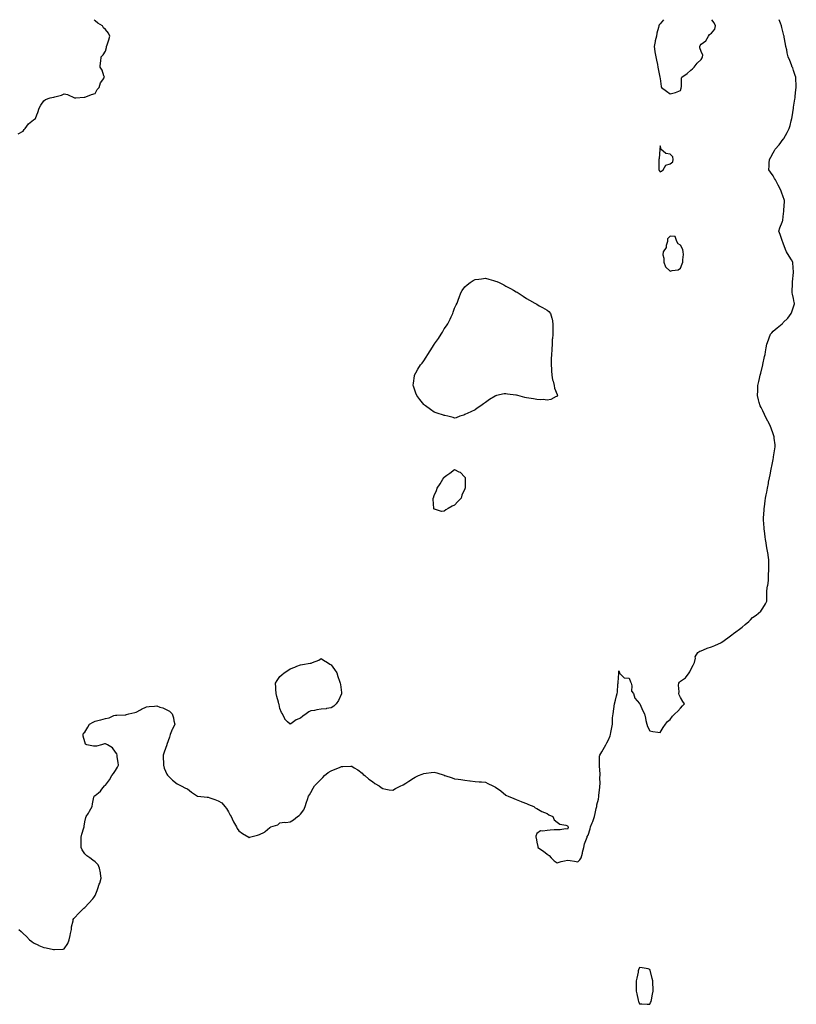
# Model space of a CAD drawing. Units: inches. Extents: x 897203 to 899843, y 7377098 to 7379738.
# Drawn here: x 898085 to 898841, y 7378779 to 7379738 of the extents above; entities that cross this region are included whole.
import ezdxf

# ---------------------------------------------------------------- set-up
doc = ezdxf.new("R2010")
doc.units = ezdxf.units.IN
doc.header["$MEASUREMENT"] = 0
doc.layers.add('Contour_89727377', color=7, linetype='Continuous', true_color=0xe3766e)

msp = doc.modelspace()

# ---------------------------------------------------------------- linework, layer by layer
at = {"layer": 'Contour_89727377'}
for points in [[(898083.25, 7379626.72, 3440), (898088.05, 7379629.58, 3440), (898088.95, 7379631.02, 3440), (898089.95, 7379631.92, 3440), (898093.34, 7379636.63, 3440), (898098.05, 7379640.4, 3440), (898098.96, 7379641.01, 3440), (898100.1, 7379641.92, 3440), (898101.43, 7379645.3, 3440), (898102.48, 7379647.49, 3440), (898103.67, 7379651.92, 3440), (898105.21, 7379654.76, 3440), (898108.05, 7379658.9, 3440), (898109.84, 7379660.13, 3440), (898114.5, 7379661.92, 3440), (898117.5, 7379662.47, 3440), (898118.05, 7379662.52, 3440), (898118.96, 7379662.83, 3440), (898125.31, 7379664.66, 3440), (898128.05, 7379665.77, 3440), (898131.32, 7379665.19, 3440), (898137.94, 7379661.92, 3440), (898138, 7379661.87, 3440), (898138.05, 7379661.84, 3440), (898138.12, 7379661.85, 3440), (898139.48, 7379661.92, 3440), (898147.55, 7379662.42, 3440), (898148.05, 7379662.55, 3440), (898148.99, 7379662.86, 3440), (898154.65, 7379665.31, 3440), (898158.05, 7379666.18, 3440), (898160.09, 7379669.88, 3440), (898161.99, 7379671.92, 3440), (898163.45, 7379676.52, 3440), (898165.68, 7379679.55, 3440), (898167.13, 7379681.92, 3440), (898166.5, 7379683.47, 3440), (898164.83, 7379688.71, 3440), (898162.91, 7379691.92, 3440), (898163.44, 7379696.54, 3440), (898163.52, 7379697.39, 3440), (898163.97, 7379701.92, 3440), (898166.04, 7379703.93, 3440), (898168.05, 7379707.19, 3440), (898169.11, 7379710.86, 3440), (898169.19, 7379711.92, 3440), (898169.68, 7379713.54, 3440), (898171.51, 7379718.46, 3440), (898172.37, 7379721.92, 3440), (898171.09, 7379724.96, 3440), (898168.05, 7379728.53, 3440), (898166.25, 7379730.12, 3440), (898165.38, 7379731.92, 3440), (898160.88, 7379734.75, 3440), (898158.05, 7379736.98, 3440), (898157.14, 7379738, 3440)], [(898083.86, 7378851.92, 3439), (898086.22, 7378850.09, 3439), (898088.05, 7378848.21, 3439), (898091.28, 7378845.15, 3439), (898094.34, 7378841.92, 3439), (898096.48, 7378840.35, 3439), (898098.05, 7378839.06, 3439), (898102.9, 7378836.77, 3439), (898103.41, 7378836.56, 3439), (898108.05, 7378834.47, 3439), (898110.33, 7378834.2, 3439), (898117.48, 7378832.49, 3439), (898118.05, 7378832.41, 3439), (898118.67, 7378832.55, 3439), (898127.05, 7378832.92, 3439), (898128.05, 7378833.24, 3439), (898131.48, 7378838.49, 3439), (898132.7, 7378841.92, 3439), (898133.91, 7378846.06, 3439), (898134.13, 7378848, 3439), (898135, 7378851.92, 3439), (898135.23, 7378854.74, 3439), (898136.74, 7378860.61, 3439), (898136.89, 7378861.92, 3439), (898137.33, 7378862.64, 3439), (898138.05, 7378863.45, 3439), (898142.12, 7378867.85, 3439), (898146.29, 7378871.92, 3439), (898147.24, 7378872.73, 3439), (898148.05, 7378873.38, 3439), (898152.14, 7378877.83, 3439), (898155.88, 7378881.92, 3439), (898156.83, 7378883.14, 3439), (898158.05, 7378885.05, 3439), (898160.09, 7378889.89, 3439), (898160.72, 7378891.92, 3439), (898162.16, 7378896.03, 3439), (898162.66, 7378897.31, 3439), (898164.14, 7378901.92, 3439), (898163.42, 7378906.55, 3439), (898163.39, 7378907.26, 3439), (898162.52, 7378911.92, 3439), (898161.01, 7378914.89, 3439), (898158.05, 7378917.96, 3439), (898155.83, 7378919.7, 3439), (898152.81, 7378921.92, 3439), (898150.05, 7378923.92, 3439), (898148.05, 7378925.73, 3439), (898145.64, 7378929.51, 3439), (898144.65, 7378931.92, 3439), (898144.63, 7378935.34, 3439), (898144.55, 7378938.42, 3439), (898144.46, 7378941.92, 3439), (898145.23, 7378944.74, 3439), (898147.14, 7378951.01, 3439), (898147.39, 7378951.92, 3439), (898147.44, 7378952.53, 3439), (898148.05, 7378956.92, 3439), (898148.99, 7378960.98, 3439), (898149.24, 7378961.92, 3439), (898151.58, 7378965.45, 3439), (898152.79, 7378967.18, 3439), (898155.18, 7378971.92, 3439), (898155.65, 7378974.32, 3439), (898156.9, 7378980.77, 3439), (898157.11, 7378981.92, 3439), (898157.61, 7378982.36, 3439), (898158.05, 7378982.64, 3439), (898161.38, 7378985.25, 3439), (898163.32, 7378986.65, 3439), (898164.72, 7378988.59, 3439), (898167.33, 7378991.92, 3439), (898167.64, 7378992.33, 3439), (898168.05, 7378992.73, 3439), (898172.08, 7378997.89, 3439), (898174.48, 7379001.92, 3439), (898176.05, 7379003.92, 3439), (898178.05, 7379007.02, 3439), (898180, 7379009.97, 3439), (898180.88, 7379011.92, 3439), (898180.68, 7379014.55, 3439), (898179.65, 7379020.32, 3439), (898179.5, 7379021.92, 3439), (898179.14, 7379023.01, 3439), (898178.05, 7379024.69, 3439), (898174.96, 7379028.83, 3439), (898170.03, 7379031.92, 3439), (898168.77, 7379032.63, 3439), (898168.05, 7379032.83, 3439), (898167.22, 7379032.75, 3439), (898164.35, 7379031.92, 3439), (898159.29, 7379030.68, 3439), (898158.05, 7379030.44, 3439), (898156.6, 7379030.47, 3439), (898149.95, 7379031.92, 3439), (898148.66, 7379032.53, 3439), (898148.05, 7379034.78, 3439), (898146.44, 7379040.31, 3439), (898146.5, 7379041.92, 3439), (898146.87, 7379043.1, 3439), (898148.05, 7379044.12, 3439), (898150.85, 7379049.12, 3439), (898152.63, 7379051.92, 3439), (898156.09, 7379053.88, 3439), (898158.05, 7379054.78, 3439), (898161.9, 7379055.77, 3439), (898163.81, 7379056.16, 3439), (898168.05, 7379057.39, 3439), (898171.67, 7379058.3, 3439), (898176.43, 7379060.31, 3439), (898178.05, 7379060.83, 3439), (898179.17, 7379060.8, 3439), (898187.24, 7379061.12, 3439), (898188.05, 7379061.1, 3439), (898188.65, 7379061.32, 3439), (898190.79, 7379061.92, 3439), (898196.64, 7379063.33, 3439), (898198.05, 7379063.72, 3439), (898202.16, 7379066.03, 3439), (898203.25, 7379066.72, 3439), (898208.05, 7379068.73, 3439), (898210.86, 7379069.11, 3439), (898215.78, 7379069.65, 3439), (898218.05, 7379069.95, 3439), (898221.26, 7379068.71, 3439), (898223.92, 7379067.79, 3439), (898228.05, 7379065.97, 3439), (898230.64, 7379064.5, 3439), (898233.22, 7379061.92, 3439), (898234.4, 7379058.27, 3439), (898234.76, 7379055.21, 3439), (898235.55, 7379051.92, 3439), (898233.32, 7379047.19, 3439), (898233.13, 7379046.84, 3439), (898231.21, 7379041.92, 3439), (898230.57, 7379039.4, 3439), (898228.05, 7379032.27, 3439), (898227.95, 7379032.02, 3439), (898227.92, 7379031.92, 3439), (898227.85, 7379031.72, 3439), (898225.4, 7379024.57, 3439), (898224.39, 7379021.92, 3439), (898224.33, 7379018.2, 3439), (898224.69, 7379015.28, 3439), (898224.63, 7379011.92, 3439), (898225.34, 7379009.21, 3439), (898228.05, 7379003.28, 3439), (898228.51, 7379002.38, 3439), (898228.8, 7379001.92, 3439), (898233.48, 7378997.35, 3439), (898238.05, 7378993.79, 3439), (898239.34, 7378993.21, 3439), (898241.79, 7378991.92, 3439), (898245.96, 7378989.82, 3439), (898248.05, 7378989.04, 3439), (898251.84, 7378985.71, 3439), (898257.77, 7378981.92, 3439), (898257.95, 7378981.82, 3439), (898258.05, 7378981.8, 3439), (898258.19, 7378981.78, 3439), (898267.04, 7378980.91, 3439), (898268.05, 7378980.81, 3439), (898269.8, 7378980.17, 3439), (898274.77, 7378978.64, 3439), (898278.05, 7378977.21, 3439), (898281.38, 7378975.25, 3439), (898284.51, 7378971.92, 3439), (898285.95, 7378969.82, 3439), (898288.05, 7378966.68, 3439), (898289.61, 7378963.47, 3439), (898290.44, 7378961.92, 3439), (898292.59, 7378957.38, 3439), (898292.86, 7378956.73, 3439), (898295.75, 7378951.92, 3439), (898296.46, 7378950.33, 3439), (898298.05, 7378948.13, 3439), (898301.59, 7378945.46, 3439), (898307.83, 7378941.92, 3439), (898307.89, 7378941.76, 3439), (898308.05, 7378941.33, 3439), (898308.41, 7378941.56, 3439), (898308.55, 7378941.92, 3439), (898316.15, 7378943.82, 3439), (898318.05, 7378944.45, 3439), (898323.01, 7378946.96, 3439), (898323.77, 7378947.63, 3439), (898328.05, 7378951.25, 3439), (898328.55, 7378951.42, 3439), (898329.18, 7378951.92, 3439), (898335.85, 7378954.12, 3439), (898338.05, 7378956.01, 3439), (898342.57, 7378956.44, 3439), (898343.83, 7378956.14, 3439), (898348.05, 7378956.83, 3439), (898351.23, 7378958.74, 3439), (898355.23, 7378961.92, 3439), (898356.9, 7378963.07, 3439), (898358.05, 7378964.26, 3439), (898361.45, 7378968.52, 3439), (898362.44, 7378971.92, 3439), (898363.94, 7378976.03, 3439), (898364.77, 7378978.64, 3439), (898365.86, 7378981.92, 3439), (898366.75, 7378983.22, 3439), (898368.05, 7378985.57, 3439), (898370.41, 7378989.56, 3439), (898371.76, 7378991.92, 3439), (898374.83, 7378995.14, 3439), (898378.05, 7378998.43, 3439), (898379.82, 7379000.15, 3439), (898381.5, 7379001.92, 3439), (898385.05, 7379004.92, 3439), (898388.05, 7379006.59, 3439), (898391.87, 7379008.1, 3439), (898395.91, 7379009.78, 3439), (898398.05, 7379010.66, 3439), (898399.32, 7379010.65, 3439), (898407.12, 7379010.99, 3439), (898408.05, 7379010.99, 3439), (898410.43, 7379009.54, 3439), (898413.77, 7379007.63, 3439), (898418.05, 7379004.25, 3439), (898419.14, 7379003.01, 3439), (898420.52, 7379001.92, 3439), (898424.62, 7378998.49, 3439), (898428.05, 7378996.11, 3439), (898430.44, 7378994.31, 3439), (898434.72, 7378991.92, 3439), (898436.46, 7378990.33, 3439), (898438.05, 7378989.24, 3439), (898441.19, 7378988.78, 3439), (898444.23, 7378988.1, 3439), (898448.05, 7378987.68, 3439), (898450.64, 7378989.33, 3439), (898455.83, 7378991.92, 3439), (898457.41, 7378992.57, 3439), (898458.05, 7378992.79, 3439), (898460.55, 7378994.42, 3439), (898463.61, 7378996.36, 3439), (898468.05, 7378999.54, 3439), (898469.72, 7379000.25, 3439), (898472.89, 7379001.92, 3439), (898476.54, 7379003.43, 3439), (898478.05, 7379004.1, 3439), (898480.55, 7379004.42, 3439), (898485.15, 7379004.81, 3439), (898488.05, 7379005.25, 3439), (898490.8, 7379004.67, 3439), (898497.79, 7379002.18, 3439), (898498.05, 7379002.11, 3439), (898498.21, 7379002.08, 3439), (898498.62, 7379001.92, 3439), (898505.73, 7378999.6, 3439), (898508.05, 7378998.89, 3439), (898511.56, 7378998.41, 3439), (898514.22, 7378998.09, 3439), (898518.05, 7378997.5, 3439), (898522.96, 7378996.84, 3439), (898523.17, 7378996.8, 3439), (898528.05, 7378996.15, 3439), (898532.07, 7378995.94, 3439), (898534.16, 7378995.81, 3439), (898538.05, 7378995.6, 3439), (898540.38, 7378994.25, 3439), (898545.19, 7378991.92, 3439), (898547.22, 7378991.09, 3439), (898548.05, 7378990.65, 3439), (898553.05, 7378986.92, 3439), (898558.05, 7378982.81, 3439), (898558.62, 7378982.49, 3439), (898560.1, 7378981.92, 3439), (898565.65, 7378979.52, 3439), (898568.05, 7378978.59, 3439), (898572.84, 7378976.71, 3439), (898573.53, 7378976.44, 3439), (898578.05, 7378974.72, 3439), (898579.97, 7378973.84, 3439), (898585.05, 7378971.92, 3439), (898586.62, 7378970.49, 3439), (898588.05, 7378969.74, 3439), (898593.05, 7378966.92, 3439), (898598.05, 7378965.1, 3439), (898599.94, 7378963.81, 3439), (898603.77, 7378961.92, 3439), (898604.87, 7378958.74, 3439), (898608.05, 7378956.67, 3439), (898610.62, 7378954.49, 3439), (898616.38, 7378953.59, 3439), (898618.05, 7378952.95, 3439), (898618.45, 7378952.32, 3439), (898618.71, 7378951.92, 3439), (898618.63, 7378951.34, 3439), (898618.05, 7378949.83, 3439), (898616.09, 7378949.96, 3439), (898610.93, 7378949.04, 3439), (898608.05, 7378949.24, 3439), (898605.08, 7378948.95, 3439), (898601.08, 7378948.89, 3439), (898598.05, 7378948.59, 3439), (898593.88, 7378947.75, 3439), (898591.8, 7378948.17, 3439), (898588.05, 7378945.6, 3439), (898587.15, 7378942.82, 3439), (898587.15, 7378941.92, 3439), (898587.49, 7378941.36, 3439), (898588.05, 7378937.25, 3439), (898589.1, 7378932.97, 3439), (898588.94, 7378931.92, 3439), (898594.55, 7378928.42, 3439), (898598.05, 7378925.41, 3439), (898600.25, 7378924.12, 3439), (898602.09, 7378921.92, 3439), (898605.07, 7378918.94, 3439), (898608.05, 7378916.96, 3439), (898611.74, 7378918.23, 3439), (898614.93, 7378918.8, 3439), (898618.05, 7378919.68, 3439), (898620.73, 7378919.24, 3439), (898624.77, 7378918.64, 3439), (898628.05, 7378918.08, 3439), (898630.1, 7378919.87, 3439), (898631.38, 7378921.92, 3439), (898632.49, 7378926.36, 3439), (898632.73, 7378927.24, 3439), (898633.77, 7378931.92, 3439), (898634.45, 7378935.52, 3439), (898636.59, 7378940.46, 3439), (898637.03, 7378941.92, 3439), (898637.25, 7378942.72, 3439), (898638.05, 7378943.84, 3439), (898639.94, 7378950.03, 3439), (898640.49, 7378951.92, 3439), (898642.15, 7378956.02, 3439), (898642.69, 7378957.28, 3439), (898644.43, 7378961.92, 3439), (898645.07, 7378964.9, 3439), (898645.95, 7378969.82, 3439), (898646.39, 7378971.92, 3439), (898646.62, 7378973.35, 3439), (898648.05, 7378978.94, 3439), (898648.44, 7378981.53, 3439), (898648.52, 7378981.92, 3439), (898648.61, 7378982.48, 3439), (898649.38, 7378990.59, 3439), (898649.61, 7378991.92, 3439), (898649.76, 7378993.63, 3439), (898649.48, 7379000.49, 3439), (898649.64, 7379001.92, 3439), (898649.63, 7379003.5, 3439), (898648.99, 7379010.98, 3439), (898648.98, 7379011.92, 3439), (898649.08, 7379012.95, 3439), (898649.19, 7379020.78, 3439), (898649.31, 7379021.92, 3439), (898651.34, 7379025.21, 3439), (898652.66, 7379027.3, 3439), (898655.27, 7379031.92, 3439), (898656.27, 7379033.71, 3439), (898658.05, 7379036.88, 3439), (898659.43, 7379040.54, 3439), (898659.78, 7379041.92, 3439), (898660.15, 7379044.02, 3439), (898661.11, 7379048.86, 3439), (898661.64, 7379051.92, 3439), (898661.91, 7379055.78, 3439), (898661.95, 7379058.02, 3439), (898662.28, 7379061.92, 3439), (898662.94, 7379066.81, 3439), (898662.96, 7379067.01, 3439), (898663.68, 7379071.92, 3439), (898664.63, 7379075.34, 3439), (898665.75, 7379079.62, 3439), (898666.38, 7379081.92, 3439), (898666.68, 7379083.29, 3439), (898667.01, 7379090.89, 3439), (898667.18, 7379091.92, 3439), (898667.29, 7379092.68, 3439), (898667.91, 7379101.77, 3439), (898667.92, 7379101.92, 3439), (898667.93, 7379102.04, 3439), (898668.05, 7379103.86, 3439), (898668.45, 7379102.31, 3439), (898668.43, 7379101.92, 3439), (898673.27, 7379097.14, 3439), (898678.05, 7379096.66, 3439), (898679.25, 7379093.12, 3439), (898679.94, 7379091.92, 3439), (898680.67, 7379089.3, 3439), (898680.29, 7379084.16, 3439), (898682.1, 7379081.92, 3439), (898683.56, 7379077.43, 3439), (898688.05, 7379072.18, 3439), (898688.15, 7379072.02, 3439), (898688.33, 7379071.64, 3439), (898691.2, 7379065.07, 3439), (898692.84, 7379061.92, 3439), (898693.83, 7379057.7, 3439), (898694.31, 7379055.66, 3439), (898695.22, 7379051.92, 3439), (898696, 7379049.87, 3439), (898698.05, 7379045.38, 3439), (898701, 7379044.87, 3439), (898705.83, 7379044.14, 3439), (898708.05, 7379043.74, 3439), (898711.09, 7379048.88, 3439), (898713.54, 7379051.92, 3439), (898715.48, 7379054.49, 3439), (898718.05, 7379056.6, 3439), (898720.26, 7379059.71, 3439), (898722.54, 7379061.92, 3439), (898725.27, 7379064.7, 3439), (898728.05, 7379067.49, 3439), (898730.04, 7379069.93, 3439), (898731.76, 7379071.92, 3439), (898730.33, 7379074.2, 3439), (898728.05, 7379077.91, 3439), (898726.65, 7379080.52, 3439), (898726.4, 7379081.92, 3439), (898726.64, 7379083.33, 3439), (898725.99, 7379089.86, 3439), (898726.22, 7379091.92, 3439), (898727.15, 7379092.82, 3439), (898728.05, 7379093.93, 3439), (898732.84, 7379097.13, 3439), (898736.31, 7379101.92, 3439), (898736.97, 7379103, 3439), (898738.05, 7379105.28, 3439), (898740.41, 7379109.56, 3439), (898741.6, 7379111.92, 3439), (898742.55, 7379116.42, 3439), (898742.36, 7379117.61, 3439), (898744.96, 7379121.92, 3439), (898746.96, 7379123.01, 3439), (898748.05, 7379123.31, 3439), (898750.36, 7379124.23, 3439), (898754.06, 7379125.92, 3439), (898758.05, 7379127.24, 3439), (898761.35, 7379128.62, 3439), (898767.78, 7379131.65, 3439), (898768.05, 7379131.77, 3439), (898768.16, 7379131.81, 3439), (898768.32, 7379131.92, 3439), (898773.96, 7379136.01, 3439), (898778.05, 7379139.02, 3439), (898779.69, 7379140.28, 3439), (898781.73, 7379141.92, 3439), (898785.35, 7379144.62, 3439), (898788.05, 7379146.47, 3439), (898791.08, 7379148.89, 3439), (898794.45, 7379151.92, 3439), (898796.25, 7379153.72, 3439), (898798.05, 7379155.74, 3439), (898801.79, 7379158.19, 3439), (898806.18, 7379161.92, 3439), (898806.93, 7379163.04, 3439), (898808.05, 7379164.87, 3439), (898810.77, 7379169.2, 3439), (898812.06, 7379171.92, 3439), (898811.91, 7379175.78, 3439), (898812.14, 7379177.83, 3439), (898812.01, 7379181.92, 3439), (898812.85, 7379186.72, 3439), (898812.92, 7379187.05, 3439), (898813.67, 7379191.92, 3439), (898813.78, 7379196.19, 3439), (898813.78, 7379197.65, 3439), (898813.88, 7379201.92, 3439), (898813.92, 7379206.05, 3439), (898813.95, 7379207.82, 3439), (898813.99, 7379211.92, 3439), (898813.28, 7379216.69, 3439), (898813.23, 7379217.1, 3439), (898812.45, 7379221.92, 3439), (898811.8, 7379225.68, 3439), (898811.26, 7379228.71, 3439), (898810.69, 7379231.92, 3439), (898810.51, 7379234.38, 3439), (898809.68, 7379240.29, 3439), (898809.54, 7379241.92, 3439), (898809.46, 7379243.33, 3439), (898808.84, 7379251.13, 3439), (898808.8, 7379251.92, 3439), (898808.84, 7379252.71, 3439), (898809.39, 7379260.58, 3439), (898809.47, 7379261.92, 3439), (898809.61, 7379263.48, 3439), (898810.54, 7379269.43, 3439), (898810.75, 7379271.92, 3439), (898811.42, 7379275.29, 3439), (898812.01, 7379277.95, 3439), (898812.74, 7379281.92, 3439), (898813.55, 7379286.41, 3439), (898813.76, 7379287.63, 3439), (898814.53, 7379291.92, 3439), (898815.16, 7379294.81, 3439), (898816.3, 7379300.17, 3439), (898816.68, 7379301.92, 3439), (898816.89, 7379303.08, 3439), (898818.05, 7379309.86, 3439), (898818.39, 7379311.58, 3439), (898818.46, 7379311.92, 3439), (898818.53, 7379312.4, 3439), (898819.99, 7379319.98, 3439), (898820.25, 7379321.92, 3439), (898820.03, 7379323.9, 3439), (898819.33, 7379330.64, 3439), (898819.2, 7379331.92, 3439), (898818.88, 7379332.75, 3439), (898818.05, 7379334.83, 3439), (898816.22, 7379340.09, 3439), (898815.63, 7379341.92, 3439), (898813.24, 7379346.73, 3439), (898813.12, 7379346.99, 3439), (898810.49, 7379351.92, 3439), (898809.71, 7379353.58, 3439), (898808.05, 7379357, 3439), (898806.37, 7379360.23, 3439), (898805.52, 7379361.92, 3439), (898804.69, 7379365.28, 3439), (898804.05, 7379367.92, 3439), (898803.05, 7379371.92, 3439), (898803.16, 7379376.81, 3439), (898803.16, 7379377.03, 3439), (898803.25, 7379381.92, 3439), (898804.15, 7379385.82, 3439), (898804.81, 7379388.68, 3439), (898805.55, 7379391.92, 3439), (898806.16, 7379393.81, 3439), (898807.99, 7379401.86, 3439), (898808.01, 7379401.92, 3439), (898808.01, 7379401.96, 3439), (898808.05, 7379402.19, 3439), (898809.83, 7379410.15, 3439), (898810.31, 7379411.92, 3439), (898810.82, 7379414.69, 3439), (898811.41, 7379418.56, 3439), (898812.1, 7379421.92, 3439), (898813.77, 7379426.2, 3439), (898814.43, 7379428.3, 3439), (898815.71, 7379431.92, 3439), (898816.83, 7379433.14, 3439), (898818.05, 7379434.56, 3439), (898822.16, 7379437.81, 3439), (898826.96, 7379441.92, 3439), (898827.54, 7379442.43, 3439), (898828.05, 7379443.04, 3439), (898832.47, 7379447.5, 3439), (898835.8, 7379451.92, 3439), (898836.48, 7379453.49, 3439), (898838.05, 7379458.3, 3439), (898838.82, 7379461.15, 3439), (898838.98, 7379461.92, 3439), (898838.8, 7379462.67, 3439), (898838.05, 7379466.39, 3439), (898836.98, 7379470.85, 3439), (898836.75, 7379471.92, 3439), (898836.81, 7379473.16, 3439), (898837.05, 7379480.92, 3439), (898837.1, 7379481.92, 3439), (898837.18, 7379482.79, 3439), (898837.92, 7379491.79, 3439), (898837.93, 7379491.92, 3439), (898837.93, 7379492.04, 3439), (898837.26, 7379501.13, 3439), (898837.26, 7379501.92, 3439), (898835.93, 7379504.04, 3439), (898833.69, 7379507.57, 3439), (898831.11, 7379511.92, 3439), (898830.31, 7379514.18, 3439), (898828.05, 7379520.54, 3439), (898827.6, 7379521.47, 3439), (898827.41, 7379521.92, 3439), (898827.02, 7379522.95, 3439), (898824.95, 7379528.83, 3439), (898823.67, 7379531.92, 3439), (898824.79, 7379535.18, 3439), (898827.09, 7379540.96, 3439), (898827.44, 7379541.92, 3439), (898827.54, 7379542.43, 3439), (898828.05, 7379546.24, 3439), (898828.56, 7379551.41, 3439), (898828.61, 7379551.92, 3439), (898828.62, 7379552.48, 3439), (898829.1, 7379560.87, 3439), (898829.12, 7379561.92, 3439), (898828.9, 7379562.77, 3439), (898828.05, 7379565.53, 3439), (898826.3, 7379570.17, 3439), (898825.62, 7379571.92, 3439), (898823.18, 7379576.8, 3439), (898823.09, 7379576.96, 3439), (898820.36, 7379581.92, 3439), (898819.61, 7379583.48, 3439), (898818.05, 7379585.89, 3439), (898815.73, 7379589.6, 3439), (898814.07, 7379591.92, 3439), (898814.27, 7379595.7, 3439), (898814.46, 7379598.33, 3439), (898814.65, 7379601.92, 3439), (898815.78, 7379604.19, 3439), (898818.05, 7379608.46, 3439), (898819.35, 7379610.62, 3439), (898820.12, 7379611.92, 3439), (898823.94, 7379616.03, 3439), (898828.05, 7379621.64, 3439), (898828.17, 7379621.81, 3439), (898828.24, 7379621.92, 3439), (898828.49, 7379622.37, 3439), (898831.94, 7379628.03, 3439), (898833.9, 7379631.92, 3439), (898834.87, 7379635.1, 3439), (898835.8, 7379639.67, 3439), (898836.38, 7379641.92, 3439), (898836.68, 7379643.29, 3439), (898837.92, 7379651.8, 3439), (898837.95, 7379651.92, 3439), (898837.96, 7379652.01, 3439), (898838.05, 7379652.74, 3439), (898839.28, 7379660.69, 3439), (898839.49, 7379661.92, 3439), (898839.71, 7379663.57, 3439), (898840.42, 7379669.55, 3439), (898840.73, 7379671.92, 3439), (898840.68, 7379674.55, 3439), (898840.29, 7379679.68, 3439), (898840.23, 7379681.92, 3439), (898839.72, 7379683.6, 3439), (898838.05, 7379688.59, 3439), (898837.22, 7379691.09, 3439), (898836.85, 7379691.92, 3439), (898836.02, 7379693.95, 3439), (898834.35, 7379698.22, 3439), (898832.8, 7379701.92, 3439), (898831.95, 7379705.82, 3439), (898831.4, 7379708.57, 3439), (898830.7, 7379711.92, 3439), (898830.26, 7379714.13, 3439), (898829.07, 7379720.9, 3439), (898828.88, 7379721.92, 3439), (898828.68, 7379722.56, 3439), (898828.05, 7379725.15, 3439), (898826.67, 7379730.55, 3439), (898826.39, 7379731.92, 3439), (898825.4, 7379734.57, 3439), (898823.97, 7379737.84, 3439), (898823.92, 7379738, 3439)], [(898711.32, 7379738, 3440), (898708.05, 7379734.09, 3440), (898707.09, 7379732.88, 3440), (898706.8, 7379731.92, 3440), (898706.48, 7379730.35, 3440), (898704.99, 7379724.98, 3440), (898704.49, 7379721.92, 3440), (898703.44, 7379717.31, 3440), (898703.26, 7379716.72, 3440), (898702.37, 7379711.92, 3440), (898703.1, 7379706.98, 3440), (898703.15, 7379706.82, 3440), (898704.09, 7379701.92, 3440), (898704.66, 7379698.53, 3440), (898705.54, 7379694.43, 3440), (898705.99, 7379691.92, 3440), (898706.26, 7379690.13, 3440), (898708, 7379681.97, 3440), (898708.01, 7379681.92, 3440), (898708.01, 7379681.88, 3440), (898708.05, 7379680.81, 3440), (898709.14, 7379673.01, 3440), (898709.45, 7379671.92, 3440), (898714.44, 7379668.31, 3440), (898718.05, 7379665.7, 3440), (898723.03, 7379666.94, 3440), (898723.13, 7379667, 3440), (898728.05, 7379669.13, 3440)], [(898728.05, 7379669.13, 3440), (898728.69, 7379671.28, 3440), (898728.7, 7379671.92, 3440), (898728.9, 7379672.77, 3440), (898728.94, 7379681.03, 3440), (898729.32, 7379681.92, 3440), (898734.38, 7379685.59, 3440), (898738.05, 7379688.7, 3440), (898739.75, 7379690.22, 3440), (898741.21, 7379691.92, 3440), (898744.32, 7379695.65, 3440), (898748.05, 7379699.21, 3440), (898749.19, 7379700.78, 3440), (898749.4, 7379701.92, 3440), (898749.59, 7379703.46, 3440), (898748.05, 7379706.88, 3440), (898746.69, 7379710.56, 3440), (898746.75, 7379711.92, 3440), (898746.99, 7379712.98, 3440), (898748.05, 7379714.1, 3440), (898752.66, 7379717.31, 3440), (898755.38, 7379721.92, 3440), (898756.37, 7379723.6, 3440), (898758.05, 7379724.91, 3440), (898761.31, 7379728.66, 3440), (898762.01, 7379731.92, 3440), (898760.93, 7379734.8, 3440), (898758.61, 7379738, 3440)]]:
    msp.add_polyline3d(points, dxfattribs=at)
for points in [[(898708.05, 7379589.82, 3440), (898709.56, 7379590.41, 3440), (898711, 7379591.92, 3440), (898713.71, 7379596.26, 3440), (898718.05, 7379597.55, 3440), (898720.48, 7379599.49, 3440), (898721, 7379601.92, 3440), (898720.61, 7379604.48, 3440), (898718.05, 7379607.13, 3440), (898713.87, 7379607.73, 3440), (898708.94, 7379611.92, 3440), (898708.92, 7379612.79, 3440), (898708.05, 7379615.2, 3440), (898707.9, 7379612.07, 3440), (898707.9, 7379611.92, 3440), (898707.86, 7379611.74, 3440), (898707.12, 7379602.85, 3440), (898706.93, 7379601.92, 3440), (898706.96, 7379600.83, 3440), (898706.95, 7379593.02, 3440), (898706.98, 7379591.92, 3440), (898707.25, 7379591.12, 3440)], [(898728.05, 7379496.18, 3440), (898729.68, 7379500.29, 3440), (898730.34, 7379501.92, 3440), (898730.32, 7379504.19, 3440), (898730.76, 7379509.21, 3440), (898730.74, 7379511.92, 3440), (898730.26, 7379514.13, 3440), (898728.05, 7379518.49, 3440), (898725.83, 7379519.7, 3440), (898724.47, 7379521.92, 3440), (898722.95, 7379526.82, 3440), (898718.05, 7379527.28, 3440), (898715.45, 7379524.53, 3440), (898715.39, 7379521.92, 3440), (898714.09, 7379517.96, 3440), (898713.9, 7379516.07, 3440), (898711.14, 7379511.92, 3440), (898710.94, 7379509.03, 3440), (898711.91, 7379505.78, 3440), (898711.79, 7379501.92, 3440), (898713.4, 7379497.27, 3440), (898718.05, 7379493.08, 3440), (898719.83, 7379493.7, 3440), (898725.57, 7379494.4, 3440)], [(898508.05, 7379349.83, 3439), (898506.6, 7379350.47, 3439), (898501.62, 7379351.92, 3439), (898498.63, 7379352.5, 3439), (898498.05, 7379352.53, 3439), (898497.16, 7379352.81, 3439), (898491.1, 7379354.97, 3439), (898488.05, 7379355.97, 3439), (898484.47, 7379358.34, 3439), (898479.64, 7379361.92, 3439), (898478.72, 7379362.59, 3439), (898478.05, 7379363.15, 3439), (898474.15, 7379368.02, 3439), (898471.41, 7379371.92, 3439), (898470.48, 7379374.35, 3439), (898468.05, 7379381.15, 3439), (898467.86, 7379381.73, 3439), (898467.8, 7379381.92, 3439), (898467.84, 7379382.13, 3439), (898468.05, 7379384.06, 3439), (898468.92, 7379391.05, 3439), (898469.01, 7379391.92, 3439), (898470.34, 7379394.21, 3439), (898472.3, 7379397.67, 3439), (898474.9, 7379401.92, 3439), (898476.35, 7379403.62, 3439), (898478.05, 7379405.92, 3439), (898480.5, 7379409.47, 3439), (898481.97, 7379411.92, 3439), (898484.39, 7379415.58, 3439), (898488.05, 7379421.8, 3439), (898488.11, 7379421.87, 3439), (898488.14, 7379421.92, 3439), (898488.38, 7379422.25, 3439), (898492.39, 7379427.58, 3439), (898494.97, 7379431.92, 3439), (898496.22, 7379433.75, 3439), (898498.05, 7379437.11, 3439), (898500.16, 7379439.81, 3439), (898501.5, 7379441.92, 3439), (898503.66, 7379446.31, 3439), (898504.66, 7379448.53, 3439), (898506.21, 7379451.92, 3439), (898506.65, 7379453.32, 3439), (898508.05, 7379457.04, 3439), (898509.74, 7379460.23, 3439), (898510.55, 7379461.92, 3439), (898511.9, 7379465.77, 3439), (898512.52, 7379467.45, 3439), (898514.05, 7379471.92, 3439), (898515.55, 7379474.42, 3439), (898518.05, 7379477.78, 3439), (898520.27, 7379479.7, 3439), (898523.38, 7379481.92, 3439), (898526.03, 7379483.94, 3439), (898528.05, 7379485.1, 3439), (898531.55, 7379485.42, 3439), (898534.18, 7379485.79, 3439), (898538.05, 7379486.17, 3439), (898541.49, 7379485.36, 3439), (898545.85, 7379484.12, 3439), (898548.05, 7379483.54, 3439), (898549.22, 7379483.09, 3439), (898551.38, 7379481.92, 3439), (898555.85, 7379479.72, 3439), (898558.05, 7379478.54, 3439), (898562.44, 7379476.31, 3439), (898565.36, 7379474.61, 3439), (898568.05, 7379473.11, 3439), (898568.83, 7379472.7, 3439), (898570.05, 7379471.92, 3439), (898574.87, 7379468.74, 3439), (898578.05, 7379466.43, 3439), (898580.86, 7379464.73, 3439), (898586.27, 7379461.92, 3439), (898587.39, 7379461.26, 3439), (898588.05, 7379460.88, 3439), (898590.55, 7379459.42, 3439), (898593.71, 7379457.58, 3439), (898598.05, 7379455.19, 3439), (898599.83, 7379453.7, 3439), (898601.45, 7379451.92, 3439), (898602.76, 7379447.21, 3439), (898602.94, 7379446.81, 3439), (898603.86, 7379441.92, 3439), (898603.86, 7379437.73, 3439), (898603.64, 7379436.33, 3439), (898603.55, 7379431.92, 3439), (898603.26, 7379427.13, 3439), (898603.21, 7379426.76, 3439), (898602.92, 7379421.92, 3439), (898602.65, 7379417.32, 3439), (898602.61, 7379416.48, 3439), (898602.38, 7379411.92, 3439), (898602.24, 7379407.73, 3439), (898602.09, 7379405.96, 3439), (898601.94, 7379401.92, 3439), (898602.33, 7379397.63, 3439), (898602.29, 7379396.16, 3439), (898602.69, 7379391.92, 3439), (898603.46, 7379387.33, 3439), (898604.05, 7379385.92, 3439), (898605.09, 7379381.92, 3439), (898605.19, 7379379.06, 3439), (898608.05, 7379373.03, 3439), (898608.34, 7379372.21, 3439), (898608.44, 7379371.92, 3439), (898608.33, 7379371.64, 3439), (898608.05, 7379371.23, 3439), (898607.05, 7379370.92, 3439), (898601.87, 7379368.1, 3439), (898598.05, 7379367.51, 3439), (898594.23, 7379368.1, 3439), (898592.16, 7379367.81, 3439), (898588.05, 7379368.18, 3439), (898584.92, 7379368.78, 3439), (898580.49, 7379369.48, 3439), (898578.05, 7379369.92, 3439), (898576.36, 7379370.23, 3439), (898569.65, 7379371.92, 3439), (898568.38, 7379372.25, 3439), (898568.05, 7379372.32, 3439), (898567.54, 7379372.43, 3439), (898559.48, 7379373.35, 3439), (898558.05, 7379373.79, 3439), (898556.3, 7379373.67, 3439), (898548.72, 7379371.92, 3439), (898548.18, 7379371.79, 3439), (898548.05, 7379371.74, 3439), (898547.6, 7379371.47, 3439), (898541.96, 7379368.01, 3439), (898538.05, 7379365.25, 3439), (898536.17, 7379363.8, 3439), (898533.77, 7379361.92, 3439), (898530.15, 7379359.81, 3439), (898528.05, 7379358.23, 3439), (898523.78, 7379356.19, 3439), (898520.86, 7379354.73, 3439), (898518.05, 7379353.42, 3439), (898516.92, 7379353.05, 3439), (898513.05, 7379351.92, 3439), (898509.66, 7379350.31, 3439)], [(898498.05, 7379259.37, 3439), (898495.32, 7379259.19, 3439), (898488.5, 7379261.47, 3439), (898488.05, 7379261.3, 3439), (898487.88, 7379261.75, 3439), (898487.85, 7379261.92, 3439), (898487.88, 7379262.09, 3439), (898487.08, 7379270.95, 3439), (898487.2, 7379271.92, 3439), (898487.43, 7379272.53, 3439), (898488.05, 7379274.72, 3439), (898490.42, 7379279.55, 3439), (898491.1, 7379281.92, 3439), (898494.03, 7379285.94, 3439), (898496.62, 7379290.49, 3439), (898497.47, 7379291.92, 3439), (898497.72, 7379292.25, 3439), (898498.05, 7379292.66, 3439), (898500.55, 7379294.42, 3439), (898503.52, 7379296.45, 3439), (898508.05, 7379300.05, 3439), (898512.14, 7379297.83, 3439), (898513.39, 7379297.26, 3439), (898518.05, 7379292.61, 3439), (898518.21, 7379292.08, 3439), (898518.23, 7379291.92, 3439), (898518.23, 7379291.74, 3439), (898518.23, 7379282.1, 3439), (898518.22, 7379281.92, 3439), (898518.19, 7379281.78, 3439), (898518.05, 7379281.18, 3439), (898515.14, 7379274.83, 3439), (898514.32, 7379271.92, 3439), (898511.14, 7379268.83, 3439), (898508.05, 7379265.15, 3439), (898505.61, 7379264.36, 3439), (898501.8, 7379261.92, 3439), (898499.38, 7379260.59, 3439)], [(898358.05, 7379057.73, 3439), (898353.83, 7379056.14, 3439), (898348.61, 7379052.48, 3439), (898348.05, 7379052.14, 3439), (898345.55, 7379054.42, 3439), (898342.84, 7379056.71, 3439), (898342.74, 7379057.23, 3439), (898340.59, 7379061.92, 3439), (898339.55, 7379063.42, 3439), (898338.05, 7379067.28, 3439), (898337.21, 7379071.08, 3439), (898337.05, 7379071.92, 3439), (898336.64, 7379073.33, 3439), (898335.14, 7379079.01, 3439), (898334.25, 7379081.92, 3439), (898333.94, 7379086.03, 3439), (898333.91, 7379087.78, 3439), (898333.69, 7379091.92, 3439), (898335.32, 7379094.65, 3439), (898338.05, 7379098.41, 3439), (898339.96, 7379100.01, 3439), (898342.24, 7379101.92, 3439), (898345.58, 7379104.39, 3439), (898348.05, 7379105.79, 3439), (898352.43, 7379107.54, 3439), (898354.48, 7379108.35, 3439), (898358.05, 7379109.72, 3439), (898360.01, 7379109.96, 3439), (898367.48, 7379111.35, 3439), (898368.05, 7379111.42, 3439), (898368.52, 7379111.45, 3439), (898369.87, 7379111.92, 3439), (898375.8, 7379114.17, 3439), (898378.05, 7379116.01, 3439), (898380.42, 7379114.29, 3439), (898384.26, 7379111.92, 3439), (898386.71, 7379110.58, 3439), (898388.05, 7379109.92, 3439), (898391.24, 7379105.11, 3439), (898393.35, 7379101.92, 3439), (898394.51, 7379098.38, 3439), (898396.13, 7379093.84, 3439), (898396.77, 7379091.92, 3439), (898396.86, 7379090.73, 3439), (898398.05, 7379082.83, 3439), (898398.12, 7379081.99, 3439), (898398.12, 7379081.92, 3439), (898398.11, 7379081.86, 3439), (898398.05, 7379081.56, 3439), (898394.91, 7379075.06, 3439), (898392.86, 7379071.92, 3439), (898390.45, 7379069.52, 3439), (898388.05, 7379067.89, 3439), (898383.24, 7379067.11, 3439), (898382.94, 7379067.03, 3439), (898378.05, 7379066.5, 3439), (898374.09, 7379065.88, 3439), (898371.58, 7379065.45, 3439), (898368.05, 7379064.92, 3439), (898366.08, 7379063.89, 3439), (898363.69, 7379061.92, 3439), (898360.3, 7379059.67, 3439)], [(898698.05, 7378779.2, 3439), (898698.9, 7378781.07, 3439), (898699.33, 7378781.92, 3439), (898699.71, 7378783.58, 3439), (898700.79, 7378789.18, 3439), (898701.45, 7378791.92, 3439), (898701.39, 7378795.26, 3439), (898701.16, 7378798.81, 3439), (898701.11, 7378801.92, 3439), (898700.55, 7378804.42, 3439), (898698.71, 7378811.26, 3439), (898698.55, 7378811.92, 3439), (898698.41, 7378812.28, 3439), (898698.05, 7378813.22, 3439), (898696.38, 7378813.59, 3439), (898690.72, 7378814.59, 3439), (898688.05, 7378815.12, 3439), (898687.18, 7378812.79, 3439), (898686.92, 7378811.92, 3439), (898686.67, 7378810.54, 3439), (898685.33, 7378804.64, 3439), (898684.88, 7378801.92, 3439), (898684.89, 7378798.76, 3439), (898684.75, 7378795.21, 3439), (898684.73, 7378791.92, 3439), (898685.39, 7378789.27, 3439), (898686.72, 7378783.25, 3439), (898687.03, 7378781.92, 3439), (898687.34, 7378781.21, 3439), (898688.05, 7378779.63, 3439), (898690.39, 7378779.58, 3439), (898695.41, 7378779.28, 3439)]]:
    msp.add_polyline3d(points, close=True, dxfattribs=at)

doc.saveas('drawing.dxf')
